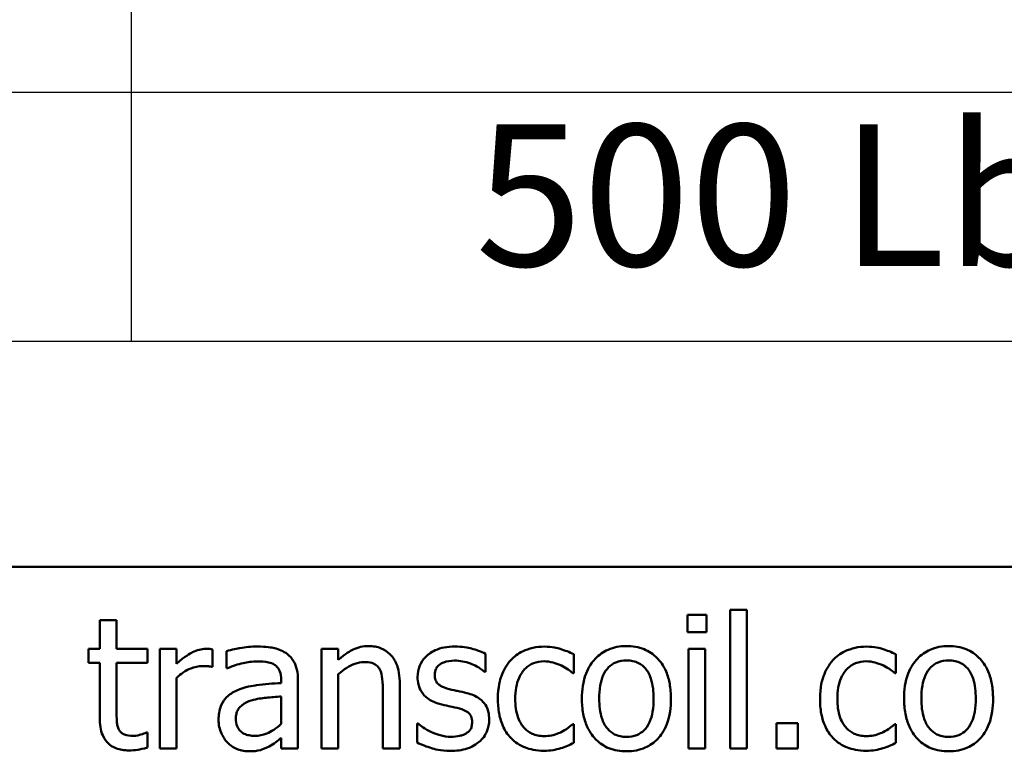
# Model space of a CAD drawing. Units: inches. Extents: x 1.5 to 64.5, y 0.7 to 50.3.
# Drawn here: x 51.1 to 54.5, y 14.9 to 17.4 of the extents above; entities that cross this region are included whole.
import ezdxf

# ---------------------------------------------------------------- set-up
doc = ezdxf.new("R2010")
doc.units = ezdxf.units.IN
doc.header["$LTSCALE"] = 3
doc.header["$MEASUREMENT"] = 0
doc.layers.get('0').update_dxf_attribs({"lineweight": 25})
doc.layers.add('Symbol (ANSI)', color=7, linetype='Continuous', lineweight=25)
doc.layers.add('Visible (ANSI)', color=7, linetype='Continuous', lineweight=50)
doc.styles.add('Note Text (ANSI)', font='tahoma.ttf')

# ---------------------------------------------------------------- blocks, each defined once
blk = doc.blocks.new('Table2')
at = {"layer": 'Symbol (ANSI)'}
for p, q in [((17.1732, 6.3121), (17.1732, 5.716)), ((15.0739, 5.716), (20.1116, 5.716)), ((17.1732, 5.716), (17.1732, 5.4346)), ((15.0739, 5.4346), (20.1116, 5.4346))]:
    blk.add_line(p, q, dxfattribs=at)
at = {"layer": 'Symbol (ANSI)', "insert": (17.5621, 5.4696), "char_height": 0.16, "attachment_point": 7, "style": 'Note Text (ANSI)'}
blk.add_mtext('500 Lbs-In (56.5 N-m)', dxfattribs=at)

msp = doc.modelspace()

# ---------------------------------------------------------------- linework, layer by layer
at = {"layer": 'Visible (ANSI)'}
for p, q in [((40.2325, 15.5387), (61.9225, 15.5387)), ((53.6068, 15.3934), (53.5499, 15.3934)), ((53.5499, 15.3934), (53.5499, 14.9234)), ((53.6068, 14.9234), (53.6068, 15.3934)), ((51.4702, 15.3581), (51.4133, 15.3581)), ((51.4133, 15.3581), (51.4133, 15.261)), ((51.4702, 15.261), (51.4702, 15.3581)), ((53.4048, 15.3763), (53.4048, 15.3172)), ((53.4693, 15.3763), (53.4048, 15.3763)), ((53.4693, 15.3172), (53.4693, 15.3763)), ((53.4048, 15.3172), (53.4693, 15.3172)), ((51.4133, 15.261), (51.375, 15.261)), ((51.375, 15.261), (51.375, 15.214)), ((51.5749, 15.261), (51.4702, 15.261)), ((51.5749, 15.214), (51.5749, 15.261)), ((51.6737, 15.261), (51.6168, 15.261)), ((51.6168, 15.261), (51.6168, 14.9234)), ((51.6737, 15.2107), (51.6737, 15.261)), ((51.7959, 15.2001), (51.7959, 15.2592)), ((51.8433, 15.2538), (51.8433, 15.1958)), ((52.2218, 15.261), (52.1649, 15.261)), ((52.1649, 15.261), (52.1649, 14.9234)), ((52.2218, 15.2235), (52.2218, 15.261)), ((53.4653, 15.261), (53.4084, 15.261)), ((53.4084, 15.261), (53.4084, 14.9234)), ((53.4653, 14.9234), (53.4653, 15.261)), ((52.7207, 15.1837), (52.7207, 15.2446)), ((53.0197, 15.179), (53.0197, 15.2428)), ((54.1115, 15.179), (54.1115, 15.2428)), ((51.375, 15.214), (51.4133, 15.214)), ((51.4133, 15.214), (51.4133, 15.0269)), ((51.4702, 15.0532), (51.4702, 15.214)), ((51.4702, 15.214), (51.5749, 15.214)), ((51.7929, 15.2001), (51.7959, 15.2001)), ((51.8433, 15.1958), (51.8465, 15.1958)), ((52.7177, 15.1837), (52.7207, 15.1837)), ((51.6737, 14.9234), (51.6737, 15.163)), ((52.0282, 15.1564), (52.0282, 15.1454)), ((52.085, 14.9234), (52.085, 15.1542)), ((52.2218, 14.9234), (52.2218, 15.1757)), ((53.0164, 15.179), (53.0197, 15.179)), ((54.1082, 15.179), (54.1115, 15.179)), ((52.43, 14.9234), (52.43, 15.1425)), ((52.0282, 15.1002), (52.0282, 15.0065)), ((52.3731, 15.1159), (52.3731, 14.9234)), ((52.492, 15.0076), (52.4891, 15.0076)), ((52.4891, 15.0076), (52.4891, 14.9438)), ((53.0197, 15.0061), (53.0164, 15.0061)), ((53.0197, 14.9423), (53.0197, 15.0061)), ((53.7064, 15.0094), (53.7064, 14.9234)), ((53.7786, 15.0094), (53.7064, 15.0094)), ((53.7786, 14.9234), (53.7786, 15.0094)), ((54.1115, 15.0061), (54.1082, 15.0061)), ((54.1115, 14.9423), (54.1115, 15.0061)), ((51.5749, 14.9773), (51.5716, 14.9773)), ((51.5749, 14.9263), (51.5749, 14.9773)), ((52.0282, 14.9591), (52.0282, 14.9234)), ((51.6168, 14.9234), (51.6737, 14.9234)), ((52.0282, 14.9234), (52.085, 14.9234)), ((52.1649, 14.9234), (52.2218, 14.9234)), ((52.3731, 14.9234), (52.43, 14.9234)), ((53.4084, 14.9234), (53.4653, 14.9234)), ((53.5499, 14.9234), (53.6068, 14.9234)), ((53.7064, 14.9234), (53.7786, 14.9234))]:
    msp.add_line(p, q, dxfattribs=at)
for points, knots in [([(51.7729, 15.261), (51.7654, 15.261), (51.758, 15.2601), (51.7428, 15.2562), (51.7352, 15.2533), (51.719, 15.2454), (51.7019, 15.2359), (51.6737, 15.2107)], [-0.1657889, -0.1657889, -0.1657889, -0.1657889, -0.1169236, -0.1169236, -0.0639645, -0.0639645, 0, 0, 0, 0]), ([(51.7959, 15.2592), (51.7927, 15.2599), (51.7893, 15.2604), (51.7837, 15.2609), (51.7799, 15.261), (51.7729, 15.261)], [-0.02856375, -0.02856375, -0.02856375, -0.02856375, -0.01192731, -0.01192731, 0, 0, 0, 0]), ([(51.9465, 15.2691), (51.9269, 15.2691), (51.9075, 15.2672), (51.8826, 15.2625), (51.8594, 15.2583), (51.8433, 15.2538)], [-0.1238447, -0.1238447, -0.1238447, -0.1238447, -0.0283213, -0.0283213, 0, 0, 0, 0]), ([(52.0482, 15.2439), (52.0419, 15.2486), (52.0352, 15.2527), (52.0207, 15.2593), (52.0132, 15.2618), (51.9958, 15.2658), (51.9782, 15.2691), (51.9465, 15.2691)], [-0.1410455, -0.1410455, -0.1410455, -0.1410455, -0.0977166, -0.0977166, -0.053674, -0.053674, 0, 0, 0, 0]), ([(52.3243, 15.2705), (52.3152, 15.2705), (52.3062, 15.2696), (52.2885, 15.2655), (52.2801, 15.2625), (52.2628, 15.254), (52.2454, 15.2447), (52.2218, 15.2235)], [-0.1491029, -0.1491029, -0.1491029, -0.1491029, -0.1012758, -0.1012758, -0.0537163, -0.0537163, 0, 0, 0, 0]), ([(52.43, 15.1425), (52.43, 15.1552), (52.4292, 15.168), (52.4251, 15.1912), (52.4221, 15.2019), (52.414, 15.2207), (52.4077, 15.2324), (52.3882, 15.2518), (52.3784, 15.2583), (52.3536, 15.2684), (52.339, 15.2705), (52.3243, 15.2705)], [-0.1355944, -0.1355944, -0.1355944, -0.1355944, -0.1011823, -0.1011823, -0.0713754, -0.0713754, -0.0453018, -0.0453018, -0.024877, -0.024877, 0, 0, 0, 0]), ([(52.6164, 15.2691), (52.6044, 15.2691), (52.5924, 15.2681), (52.5702, 15.2638), (52.5599, 15.2607), (52.5346, 15.249), (52.5239, 15.2401), (52.5086, 15.2245), (52.5022, 15.215), (52.4927, 15.192), (52.4905, 15.1791), (52.4905, 15.1659)], [-0.0820501, -0.0820501, -0.0820501, -0.0820501, -0.07008026, -0.07008026, -0.05929829, -0.05929829, -0.0421372, -0.0421372, -0.02233506, -0.02233506, 0, 0, 0, 0]), ([(52.7207, 15.2446), (52.706, 15.2526), (52.6891, 15.2582), (52.6618, 15.2648), (52.6417, 15.2691), (52.6164, 15.2691)], [-0.1058253, -0.1058253, -0.1058253, -0.1058253, -0.0429391, -0.0429391, 0, 0, 0, 0]), ([(52.9201, 15.2687), (52.9071, 15.2687), (52.8942, 15.2674), (52.8692, 15.2619), (52.8572, 15.2578), (52.8309, 15.245), (52.8176, 15.2352), (52.8064, 15.2228)], [-0.07127306, -0.07127306, -0.07127306, -0.07127306, -0.049449, -0.049449, -0.02845746, -0.02845746, 0, 0, 0, 0]), ([(53.0197, 15.2428), (53.0051, 15.2502), (52.9894, 15.2561), (52.966, 15.2632), (52.9469, 15.2687), (52.9201, 15.2687)], [-0.1371495, -0.1371495, -0.1371495, -0.1371495, -0.0453825, -0.0453825, 0, 0, 0, 0]), ([(53.1984, 15.2705), (53.1874, 15.2705), (53.1764, 15.2696), (53.1554, 15.2655), (53.1456, 15.2625), (53.1196, 15.2512), (53.1052, 15.2408), (53.082, 15.2165), (53.0702, 15.2006), (53.051, 15.1506), (53.0474, 15.121), (53.0474, 15.0922)], [-0.1965671, -0.1965671, -0.1965671, -0.1965671, -0.1669586, -0.1669586, -0.1392111, -0.1392111, -0.090665, -0.090665, -0.0487493, -0.0487493, 0, 0, 0, 0]), ([(53.349, 15.0922), (53.349, 15.1088), (53.3478, 15.1257), (53.3423, 15.1565), (53.3384, 15.1707), (53.3237, 15.2053), (53.3123, 15.2201), (53.2886, 15.2435), (53.2744, 15.253), (53.2392, 15.2674), (53.2189, 15.2705), (53.1984, 15.2705)], [-0.1279881, -0.1279881, -0.1279881, -0.1279881, -0.1084308, -0.1084308, -0.0911669, -0.0911669, -0.0642888, -0.0642888, -0.0348083, -0.0348083, 0, 0, 0, 0]), ([(54.0119, 15.2687), (53.9989, 15.2687), (53.986, 15.2674), (53.961, 15.2619), (53.949, 15.2578), (53.9227, 15.245), (53.9094, 15.2352), (53.8982, 15.2228)], [-0.07127306, -0.07127306, -0.07127306, -0.07127306, -0.049449, -0.049449, -0.02845746, -0.02845746, 0, 0, 0, 0]), ([(54.1115, 15.2428), (54.0969, 15.2502), (54.0812, 15.2561), (54.0578, 15.2632), (54.0387, 15.2687), (54.0119, 15.2687)], [-0.1371495, -0.1371495, -0.1371495, -0.1371495, -0.0453825, -0.0453825, 0, 0, 0, 0]), ([(54.2902, 15.2705), (54.2792, 15.2705), (54.2682, 15.2696), (54.2473, 15.2655), (54.2374, 15.2625), (54.2114, 15.2512), (54.197, 15.2408), (54.1738, 15.2165), (54.162, 15.2006), (54.1428, 15.1506), (54.1392, 15.121), (54.1392, 15.0922)], [-0.1965671, -0.1965671, -0.1965671, -0.1965671, -0.1669586, -0.1669586, -0.1392111, -0.1392111, -0.090665, -0.090665, -0.0487493, -0.0487493, 0, 0, 0, 0]), ([(54.4408, 15.0922), (54.4408, 15.1088), (54.4396, 15.1257), (54.4341, 15.1565), (54.4302, 15.1707), (54.4155, 15.2053), (54.4041, 15.2201), (54.3804, 15.2435), (54.3662, 15.253), (54.3311, 15.2674), (54.3107, 15.2705), (54.2902, 15.2705)], [-0.1279881, -0.1279881, -0.1279881, -0.1279881, -0.1084308, -0.1084308, -0.0911669, -0.0911669, -0.0642888, -0.0642888, -0.0348083, -0.0348083, 0, 0, 0, 0]), ([(51.8465, 15.1958), (51.8638, 15.2031), (51.8815, 15.2089), (51.9128, 15.2158), (51.9299, 15.2187), (51.9461, 15.2187)], [-0.06604581, -0.06604581, -0.06604581, -0.06604581, -0.02750431, -0.02750431, 0, 0, 0, 0]), ([(51.9461, 15.2187), (51.9586, 15.2187), (51.9742, 15.2178), (51.9924, 15.2137), (51.9992, 15.2113), (52.0052, 15.2074)], [-0.03159204, -0.03159204, -0.03159204, -0.03159204, -0.01206536, -0.01206536, 0, 0, 0, 0]), ([(52.085, 15.1542), (52.085, 15.1664), (52.084, 15.1788), (52.079, 15.2009), (52.0755, 15.2105), (52.0645, 15.2291), (52.0572, 15.2372), (52.0482, 15.2439)], [-0.05710979, -0.05710979, -0.05710979, -0.05710979, -0.03652128, -0.03652128, -0.01891771, -0.01891771, 0, 0, 0, 0]), ([(52.5485, 15.1739), (52.5485, 15.1772), (52.5488, 15.1806), (52.5501, 15.1869), (52.5511, 15.1899), (52.5545, 15.1972), (52.5574, 15.2011), (52.5674, 15.2101), (52.575, 15.2134), (52.5904, 15.2196), (52.6029, 15.2213), (52.6153, 15.2213)], [-0.03778488, -0.03778488, -0.03778488, -0.03778488, -0.03495811, -0.03495811, -0.03233688, -0.03233688, -0.02814831, -0.02814831, -0.0209702, -0.0209702, 0, 0, 0, 0]), ([(52.6153, 15.2213), (52.6339, 15.2213), (52.6518, 15.2178), (52.6819, 15.2065), (52.6993, 15.1985), (52.7177, 15.1837)], [-0.09512744, -0.09512744, -0.09512744, -0.09512744, -0.03999206, -0.03999206, 0, 0, 0, 0]), ([(52.8064, 15.2228), (52.792, 15.2071), (52.7817, 15.1884), (52.7703, 15.1571), (52.7626, 15.133), (52.7626, 15.0915)], [-0.1946954, -0.1946954, -0.1946954, -0.1946954, -0.0702841, -0.0702841, 0, 0, 0, 0]), ([(52.8213, 15.0915), (52.8213, 15.1045), (52.8222, 15.1178), (52.8266, 15.1418), (52.8297, 15.1528), (52.8408, 15.1774), (52.8487, 15.1874), (52.8639, 15.2022), (52.8728, 15.2082), (52.8944, 15.2171), (52.9066, 15.2191), (52.919, 15.2191)], [-0.08417498, -0.08417498, -0.08417498, -0.08417498, -0.06962099, -0.06962099, -0.05700382, -0.05700382, -0.03956633, -0.03956633, -0.02106136, -0.02106136, 0, 0, 0, 0]), ([(52.919, 15.2191), (52.9294, 15.2191), (52.9397, 15.2174), (52.9556, 15.2129), (52.9669, 15.2094), (52.9777, 15.2042)], [-0.05472099, -0.05472099, -0.05472099, -0.05472099, -0.02035052, -0.02035052, 0, 0, 0, 0]), ([(53.1061, 15.0922), (53.1061, 15.1069), (53.107, 15.1221), (53.1115, 15.1485), (53.1147, 15.1605), (53.1242, 15.182), (53.1302, 15.191), (53.1452, 15.206), (53.1535, 15.2115), (53.1741, 15.2198), (53.1862, 15.2217), (53.1984, 15.2217)], [-0.1002331, -0.1002331, -0.1002331, -0.1002331, -0.0761578, -0.0761578, -0.0564033, -0.0564033, -0.0377165, -0.0377165, -0.0205958, -0.0205958, 0, 0, 0, 0]), ([(53.1984, 15.2217), (53.2058, 15.2217), (53.2132, 15.221), (53.227, 15.218), (53.2334, 15.2158), (53.2486, 15.2081), (53.2564, 15.2018), (53.2695, 15.1864), (53.2761, 15.1758), (53.2882, 15.139), (53.2903, 15.1146), (53.2903, 15.0922)], [-0.1323379, -0.1323379, -0.1323379, -0.1323379, -0.1120743, -0.1120743, -0.0933835, -0.0933835, -0.0654607, -0.0654607, -0.0378555, -0.0378555, 0, 0, 0, 0]), ([(53.8982, 15.2228), (53.8838, 15.2071), (53.8735, 15.1884), (53.8621, 15.1571), (53.8544, 15.133), (53.8544, 15.0915)], [-0.1946954, -0.1946954, -0.1946954, -0.1946954, -0.0702841, -0.0702841, 0, 0, 0, 0]), ([(53.9131, 15.0915), (53.9131, 15.1045), (53.914, 15.1178), (53.9184, 15.1418), (53.9216, 15.1528), (53.9326, 15.1774), (53.9405, 15.1874), (53.9557, 15.2022), (53.9646, 15.2082), (53.9862, 15.2171), (53.9984, 15.2191), (54.0108, 15.2191)], [-0.08417498, -0.08417498, -0.08417498, -0.08417498, -0.06962099, -0.06962099, -0.05700382, -0.05700382, -0.03956633, -0.03956633, -0.02106136, -0.02106136, 0, 0, 0, 0]), ([(54.0108, 15.2191), (54.0212, 15.2191), (54.0315, 15.2174), (54.0474, 15.2129), (54.0587, 15.2094), (54.0696, 15.2042)], [-0.05472099, -0.05472099, -0.05472099, -0.05472099, -0.02035052, -0.02035052, 0, 0, 0, 0]), ([(54.1979, 15.0922), (54.1979, 15.1069), (54.1988, 15.1221), (54.2033, 15.1485), (54.2065, 15.1605), (54.2161, 15.182), (54.2221, 15.191), (54.2371, 15.206), (54.2453, 15.2115), (54.2659, 15.2198), (54.278, 15.2217), (54.2902, 15.2217)], [-0.1002331, -0.1002331, -0.1002331, -0.1002331, -0.0761578, -0.0761578, -0.0564033, -0.0564033, -0.0377165, -0.0377165, -0.0205958, -0.0205958, 0, 0, 0, 0]), ([(54.2902, 15.2217), (54.2976, 15.2217), (54.305, 15.221), (54.3188, 15.218), (54.3253, 15.2158), (54.3404, 15.2081), (54.3482, 15.2018), (54.3613, 15.1864), (54.3679, 15.1758), (54.38, 15.139), (54.3821, 15.1146), (54.3821, 15.0922)], [-0.1323379, -0.1323379, -0.1323379, -0.1323379, -0.1120743, -0.1120743, -0.0933835, -0.0933835, -0.0654607, -0.0654607, -0.0378555, -0.0378555, 0, 0, 0, 0]), ([(51.6737, 15.163), (51.6877, 15.1764), (51.7035, 15.1876), (51.7347, 15.1999), (51.7482, 15.2027), (51.7623, 15.2027)], [-0.05675786, -0.05675786, -0.05675786, -0.05675786, -0.02380595, -0.02380595, 0, 0, 0, 0]), ([(51.7623, 15.2027), (51.7678, 15.2027), (51.7738, 15.2026), (51.7812, 15.2022), (51.7865, 15.2019), (51.7929, 15.2001)], [-0.04250048, -0.04250048, -0.04250048, -0.04250048, -0.01131087, -0.01131087, 0, 0, 0, 0]), ([(52.0052, 15.2074), (52.0093, 15.2048), (52.0129, 15.2016), (52.0184, 15.195), (52.0214, 15.1906), (52.027, 15.1764), (52.0282, 15.1665), (52.0282, 15.1564)], [-0.04391149, -0.04391149, -0.04391149, -0.04391149, -0.02876908, -0.02876908, -0.0170823, -0.0170823, 0, 0, 0, 0]), ([(52.2218, 15.1757), (52.2404, 15.1915), (52.2603, 15.204), (52.2879, 15.2143), (52.2985, 15.2166), (52.3093, 15.2166)], [-0.04999975, -0.04999975, -0.04999975, -0.04999975, -0.01832354, -0.01832354, 0, 0, 0, 0]), ([(52.3093, 15.2166), (52.3179, 15.2166), (52.3273, 15.2158), (52.3393, 15.2121), (52.3451, 15.2099), (52.3555, 15.2014), (52.3593, 15.1968), (52.3622, 15.1914)], [-0.05052274, -0.05052274, -0.05052274, -0.05052274, -0.02280219, -0.02280219, -0.01031359, -0.01031359, 0, 0, 0, 0]), ([(52.3622, 15.1914), (52.3671, 15.1824), (52.3697, 15.1709), (52.3725, 15.1449), (52.3731, 15.1304), (52.3731, 15.1159)], [-0.04426777, -0.04426777, -0.04426777, -0.04426777, -0.02452544, -0.02452544, 0, 0, 0, 0]), ([(52.9777, 15.2042), (52.9855, 15.2002), (52.9936, 15.1956), (53.0061, 15.187), (53.0114, 15.1831), (53.0164, 15.179)], [-0.02576141, -0.02576141, -0.02576141, -0.02576141, -0.01103282, -0.01103282, 0, 0, 0, 0]), ([(54.0696, 15.2042), (54.0773, 15.2002), (54.0854, 15.1956), (54.0979, 15.187), (54.1032, 15.1831), (54.1082, 15.179)], [-0.02576141, -0.02576141, -0.02576141, -0.02576141, -0.01103282, -0.01103282, 0, 0, 0, 0]), ([(52.4905, 15.1659), (52.4905, 15.1571), (52.4915, 15.1484), (52.4956, 15.132), (52.4986, 15.1244), (52.5094, 15.1059), (52.5173, 15.0987), (52.5355, 15.085), (52.5499, 15.0789), (52.5642, 15.0747)], [-0.05574829, -0.05574829, -0.05574829, -0.05574829, -0.04690895, -0.04690895, -0.03864241, -0.03864241, -0.02527423, -0.02527423, 0, 0, 0, 0]), ([(52.597, 15.125), (52.5866, 15.1277), (52.5763, 15.1313), (52.5653, 15.1378), (52.5615, 15.1403), (52.5553, 15.1469), (52.5531, 15.1506), (52.5493, 15.1607), (52.5485, 15.1674), (52.5485, 15.1739)], [-0.04989086, -0.04989086, -0.04989086, -0.04989086, -0.0262464, -0.0262464, -0.0183205, -0.0183205, -0.01097712, -0.01097712, 0, 0, 0, 0]), ([(51.8775, 15.1199), (51.8648, 15.1143), (51.8529, 15.1068), (51.8378, 15.0915), (51.83, 15.0823), (51.8182, 15.0529), (51.8159, 15.037), (51.8159, 15.0211)], [-0.1023765, -0.1023765, -0.1023765, -0.1023765, -0.0535892, -0.0535892, -0.026939, -0.026939, 0, 0, 0, 0]), ([(52.0282, 15.1454), (52.0004, 15.1439), (51.9722, 15.1415), (51.934, 15.1366), (51.9055, 15.1328), (51.8775, 15.1199)], [-0.1871304, -0.1871304, -0.1871304, -0.1871304, -0.0521408, -0.0521408, 0, 0, 0, 0]), ([(52.6579, 15.1112), (52.647, 15.1137), (52.6361, 15.1162), (52.6216, 15.1192), (52.6097, 15.1217), (52.597, 15.125)], [-0.09087713, -0.09087713, -0.09087713, -0.09087713, -0.02221826, -0.02221826, 0, 0, 0, 0]), ([(51.8746, 15.0251), (51.8746, 15.0304), (51.8751, 15.0357), (51.8773, 15.0454), (51.8789, 15.0499), (51.8833, 15.0581), (51.8869, 15.0634), (51.904, 15.0774), (51.915, 15.0828), (51.9268, 15.0864)], [-0.07415842, -0.07415842, -0.07415842, -0.07415842, -0.05484571, -0.05484571, -0.03745335, -0.03745335, -0.02082176, -0.02082176, 0, 0, 0, 0]), ([(51.9268, 15.0864), (51.9457, 15.0921), (51.9632, 15.0939), (51.993, 15.0969), (52.0119, 15.0988), (52.0282, 15.1002)], [-0.0510708, -0.0510708, -0.0510708, -0.0510708, -0.02759889, -0.02759889, 0, 0, 0, 0]), ([(52.7331, 15.0207), (52.7331, 15.0301), (52.7322, 15.0397), (52.7279, 15.0568), (52.7248, 15.0645), (52.7174, 15.0762), (52.7113, 15.0846), (52.6873, 15.1017), (52.6726, 15.1074), (52.6579, 15.1112)], [-0.1275513, -0.1275513, -0.1275513, -0.1275513, -0.0862988, -0.0862988, -0.0499032, -0.0499032, -0.0257152, -0.0257152, 0, 0, 0, 0]), ([(52.7626, 15.0915), (52.7626, 15.0749), (52.7638, 15.058), (52.7685, 15.0326), (52.7719, 15.0172), (52.786, 14.985), (52.7948, 14.971), (52.8064, 14.9591)], [-0.1156793, -0.1156793, -0.1156793, -0.1156793, -0.0594657, -0.0594657, -0.0280827, -0.0280827, 0, 0, 0, 0]), ([(52.919, 14.9653), (52.9118, 14.9653), (52.9046, 14.9659), (52.891, 14.9687), (52.8846, 14.9707), (52.8686, 14.978), (52.8599, 14.9844), (52.8451, 15.0004), (52.8373, 15.0116), (52.8238, 15.0478), (52.8213, 15.0701), (52.8213, 15.0915)], [-0.1325459, -0.1325459, -0.1325459, -0.1325459, -0.1130861, -0.1130861, -0.0949935, -0.0949935, -0.0652993, -0.0652993, -0.0362548, -0.0362548, 0, 0, 0, 0]), ([(53.0474, 15.0922), (53.0474, 15.075), (53.0487, 15.0577), (53.0548, 15.0258), (53.0592, 15.0111), (53.0748, 14.9768), (53.0863, 14.9624), (53.1083, 14.9405), (53.1223, 14.9312), (53.1573, 14.917), (53.1778, 14.9139), (53.1984, 14.9139)], [-0.121646, -0.121646, -0.121646, -0.121646, -0.1035839, -0.1035839, -0.0875016, -0.0875016, -0.0639129, -0.0639129, -0.034892, -0.034892, 0, 0, 0, 0]), ([(53.1984, 14.9628), (53.1912, 14.9628), (53.1841, 14.9634), (53.1706, 14.9663), (53.1643, 14.9684), (53.1492, 14.9759), (53.1414, 14.9822), (53.125, 15.0011), (53.1192, 15.0137), (53.1083, 15.0457), (53.1061, 15.0698), (53.1061, 15.0922)], [-0.08854708, -0.08854708, -0.08854708, -0.08854708, -0.07920786, -0.07920786, -0.07055292, -0.07055292, -0.05719133, -0.05719133, -0.03789944, -0.03789944, 0, 0, 0, 0]), ([(53.1984, 14.9139), (53.2096, 14.9139), (53.2209, 14.9148), (53.2423, 14.919), (53.2523, 14.9221), (53.2781, 14.9335), (53.2922, 14.9436), (53.3146, 14.9673), (53.3263, 14.9829), (53.3454, 15.0333), (53.349, 15.0633), (53.349, 15.0922)], [-0.2034226, -0.2034226, -0.2034226, -0.2034226, -0.1714141, -0.1714141, -0.1415887, -0.1415887, -0.0911935, -0.0911935, -0.0490224, -0.0490224, 0, 0, 0, 0]), ([(53.2903, 15.0922), (53.2903, 15.0775), (53.2893, 15.0623), (53.2848, 15.0358), (53.2815, 15.0238), (53.2705, 14.9994), (53.2636, 14.9911), (53.2507, 14.9783), (53.2426, 14.9729), (53.2222, 14.9646), (53.2103, 14.9628), (53.1984, 14.9628)], [-0.07603966, -0.07603966, -0.07603966, -0.07603966, -0.06225798, -0.06225798, -0.05089171, -0.05089171, -0.03724312, -0.03724312, -0.02025657, -0.02025657, 0, 0, 0, 0]), ([(53.8544, 15.0915), (53.8544, 15.0749), (53.8556, 15.058), (53.8603, 15.0326), (53.8638, 15.0172), (53.8779, 14.985), (53.8866, 14.971), (53.8982, 14.9591)], [-0.1156793, -0.1156793, -0.1156793, -0.1156793, -0.0594657, -0.0594657, -0.0280827, -0.0280827, 0, 0, 0, 0]), ([(54.0108, 14.9653), (54.0036, 14.9653), (53.9964, 14.9659), (53.9828, 14.9687), (53.9765, 14.9707), (53.9604, 14.978), (53.9517, 14.9844), (53.937, 15.0004), (53.9291, 15.0116), (53.9156, 15.0478), (53.9131, 15.0701), (53.9131, 15.0915)], [-0.1325459, -0.1325459, -0.1325459, -0.1325459, -0.1130861, -0.1130861, -0.0949935, -0.0949935, -0.0652993, -0.0652993, -0.0362548, -0.0362548, 0, 0, 0, 0]), ([(54.1392, 15.0922), (54.1392, 15.075), (54.1405, 15.0577), (54.1466, 15.0258), (54.151, 15.0111), (54.1666, 14.9768), (54.1781, 14.9624), (54.2002, 14.9405), (54.2142, 14.9312), (54.2491, 14.917), (54.2696, 14.9139), (54.2902, 14.9139)], [-0.121646, -0.121646, -0.121646, -0.121646, -0.1035839, -0.1035839, -0.0875016, -0.0875016, -0.0639129, -0.0639129, -0.034892, -0.034892, 0, 0, 0, 0]), ([(54.2902, 14.9628), (54.283, 14.9628), (54.2759, 14.9634), (54.2624, 14.9663), (54.2562, 14.9684), (54.241, 14.9759), (54.2332, 14.9822), (54.2168, 15.0011), (54.211, 15.0137), (54.2001, 15.0457), (54.1979, 15.0698), (54.1979, 15.0922)], [-0.08854708, -0.08854708, -0.08854708, -0.08854708, -0.07920786, -0.07920786, -0.07055292, -0.07055292, -0.05719133, -0.05719133, -0.03789944, -0.03789944, 0, 0, 0, 0]), ([(54.2902, 14.9139), (54.3015, 14.9139), (54.3127, 14.9148), (54.3341, 14.919), (54.3441, 14.9221), (54.3699, 14.9335), (54.384, 14.9436), (54.4065, 14.9673), (54.4181, 14.9829), (54.4373, 15.0333), (54.4408, 15.0633), (54.4408, 15.0922)], [-0.2034226, -0.2034226, -0.2034226, -0.2034226, -0.1714141, -0.1714141, -0.1415887, -0.1415887, -0.0911935, -0.0911935, -0.0490224, -0.0490224, 0, 0, 0, 0]), ([(54.3821, 15.0922), (54.3821, 15.0775), (54.3812, 15.0623), (54.3766, 15.0358), (54.3733, 15.0238), (54.3623, 14.9994), (54.3554, 14.9911), (54.3426, 14.9783), (54.3344, 14.9729), (54.314, 14.9646), (54.3021, 14.9628), (54.2902, 14.9628)], [-0.07603966, -0.07603966, -0.07603966, -0.07603966, -0.06225798, -0.06225798, -0.05089171, -0.05089171, -0.03724312, -0.03724312, -0.02025657, -0.02025657, 0, 0, 0, 0]), ([(51.4782, 14.9875), (51.4762, 14.9916), (51.4745, 14.9957), (51.4721, 15.0045), (51.4714, 15.009), (51.4703, 15.0268), (51.4702, 15.04), (51.4702, 15.0532)], [-0.0377534, -0.0377534, -0.0377534, -0.0377534, -0.03011934, -0.03011934, -0.02233899, -0.02233899, 0, 0, 0, 0]), ([(52.5642, 15.0747), (52.5749, 15.0718), (52.5859, 15.0693), (52.5996, 15.0664), (52.6135, 15.0636), (52.6251, 15.0608)], [-0.09369204, -0.09369204, -0.09369204, -0.09369204, -0.02019511, -0.02019511, 0, 0, 0, 0]), ([(52.6251, 15.0608), (52.6355, 15.0583), (52.646, 15.0549), (52.6601, 15.0473), (52.6633, 15.0445), (52.6682, 15.0393), (52.6704, 15.0356), (52.6743, 15.0257), (52.6751, 15.0193), (52.6751, 15.0131)], [-0.02931032, -0.02931032, -0.02931032, -0.02931032, -0.02262347, -0.02262347, -0.01797752, -0.01797752, -0.01057575, -0.01057575, 0, 0, 0, 0]), ([(51.4133, 15.0269), (51.4133, 15.006), (51.4159, 14.9855), (51.4289, 14.9544), (51.436, 14.9466), (51.4485, 14.9343), (51.4577, 14.9284), (51.4819, 14.9188), (51.4969, 14.9168), (51.5118, 14.9168)], [-0.06823613, -0.06823613, -0.06823613, -0.06823613, -0.05471789, -0.05471789, -0.04406585, -0.04406585, -0.02514157, -0.02514157, 0, 0, 0, 0]), ([(51.8159, 15.0211), (51.8159, 15.0129), (51.8167, 15.0049), (51.8201, 14.989), (51.8226, 14.9814), (51.8308, 14.9629), (51.8373, 14.9526), (51.8458, 14.9438)], [-0.04788652, -0.04788652, -0.04788652, -0.04788652, -0.03427353, -0.03427353, -0.02072627, -0.02072627, 0, 0, 0, 0]), ([(51.9388, 14.9664), (51.9322, 14.9664), (51.9256, 14.9669), (51.9135, 14.9692), (51.9081, 14.9708), (51.8962, 14.9765), (51.8917, 14.9803), (51.8844, 14.9879), (51.8812, 14.9932), (51.8758, 15.0072), (51.8746, 15.0163), (51.8746, 15.0251)], [-0.04494253, -0.04494253, -0.04494253, -0.04494253, -0.03846843, -0.03846843, -0.03286535, -0.03286535, -0.02547992, -0.02547992, -0.01496968, -0.01496968, 0, 0, 0, 0]), ([(52.6991, 14.946), (52.7049, 14.9508), (52.71, 14.9563), (52.7198, 14.9695), (52.7231, 14.9761), (52.7306, 14.994), (52.7331, 15.0071), (52.7331, 15.0207)], [-0.04121214, -0.04121214, -0.04121214, -0.04121214, -0.0328399, -0.0328399, -0.02300372, -0.02300372, 0, 0, 0, 0]), ([(51.526, 14.9664), (51.5158, 14.9664), (51.5056, 14.9674), (51.4918, 14.9728), (51.4882, 14.9754), (51.4826, 14.9803), (51.4801, 14.9837), (51.4782, 14.9875)], [-0.02078237, -0.02078237, -0.02078237, -0.02078237, -0.01260887, -0.01260887, -0.00726914, -0.00726914, 0, 0, 0, 0]), ([(52.0282, 15.0065), (52.0115, 14.9914), (51.9936, 14.9801), (51.9665, 14.9688), (51.9528, 14.9664), (51.9388, 14.9664)], [-0.04969907, -0.04969907, -0.04969907, -0.04969907, -0.02374047, -0.02374047, 0, 0, 0, 0]), ([(52.5354, 14.9803), (52.5268, 14.9843), (52.517, 14.9893), (52.5033, 14.9989), (52.4976, 15.0032), (52.492, 15.0076)], [-0.02824395, -0.02824395, -0.02824395, -0.02824395, -0.01206198, -0.01206198, 0, 0, 0, 0]), ([(52.6751, 15.0131), (52.6751, 15.0081), (52.6747, 15.0026), (52.6725, 14.9928), (52.6708, 14.9898), (52.6655, 14.9822), (52.6603, 14.9779), (52.655, 14.9744)], [-0.02037219, -0.02037219, -0.02037219, -0.02037219, -0.01560462, -0.01560462, -0.01073446, -0.01073446, 0, 0, 0, 0]), ([(53.0164, 15.0061), (52.9969, 14.9881), (52.9775, 14.9791), (52.9524, 14.9685), (52.936, 14.9653), (52.919, 14.9653)], [-0.0462171, -0.0462171, -0.0462171, -0.0462171, -0.02876682, -0.02876682, 0, 0, 0, 0]), ([(54.1082, 15.0061), (54.0887, 14.9881), (54.0694, 14.9791), (54.0442, 14.9685), (54.0278, 14.9653), (54.0108, 14.9653)], [-0.0462171, -0.0462171, -0.0462171, -0.0462171, -0.02876682, -0.02876682, 0, 0, 0, 0]), ([(51.5716, 14.9773), (51.5668, 14.9752), (51.5591, 14.9726), (51.5477, 14.9689), (51.5397, 14.9664), (51.526, 14.9664)], [-0.05187009, -0.05187009, -0.05187009, -0.05187009, -0.02320695, -0.02320695, 0, 0, 0, 0]), ([(51.9869, 14.9303), (51.9949, 14.9343), (52.0025, 14.9394), (52.0157, 14.9497), (52.0219, 14.9545), (52.0282, 14.9591)], [-0.0282977, -0.0282977, -0.0282977, -0.0282977, -0.01321516, -0.01321516, 0, 0, 0, 0]), ([(52.6032, 14.9631), (52.591, 14.9631), (52.5789, 14.9648), (52.5632, 14.9694), (52.55, 14.9732), (52.5354, 14.9803)], [-0.1106671, -0.1106671, -0.1106671, -0.1106671, -0.0274625, -0.0274625, 0, 0, 0, 0]), ([(52.655, 14.9744), (52.6522, 14.9725), (52.6489, 14.971), (52.6414, 14.9683), (52.6367, 14.9671), (52.625, 14.9648), (52.6146, 14.9631), (52.6032, 14.9631)], [-0.0399713, -0.0399713, -0.0399713, -0.0399713, -0.03109154, -0.03109154, -0.01917874, -0.01917874, 0, 0, 0, 0]), ([(52.8064, 14.9591), (52.8132, 14.9519), (52.8208, 14.9455), (52.8376, 14.9345), (52.8467, 14.93), (52.8703, 14.9212), (52.8909, 14.9157), (52.9201, 14.9157)], [-0.1152163, -0.1152163, -0.1152163, -0.1152163, -0.0825263, -0.0825263, -0.0494441, -0.0494441, 0, 0, 0, 0]), ([(53.8982, 14.9591), (53.905, 14.9519), (53.9127, 14.9455), (53.9295, 14.9345), (53.9385, 14.93), (53.9621, 14.9212), (53.9827, 14.9157), (54.0119, 14.9157)], [-0.1152163, -0.1152163, -0.1152163, -0.1152163, -0.0825263, -0.0825263, -0.0494441, -0.0494441, 0, 0, 0, 0]), ([(51.5118, 14.9168), (51.522, 14.9168), (51.5323, 14.9178), (51.5495, 14.9205), (51.5607, 14.9224), (51.5749, 14.9263)], [-0.060239, -0.060239, -0.060239, -0.060239, -0.02478369, -0.02478369, 0, 0, 0, 0]), ([(51.8458, 14.9438), (51.8554, 14.9343), (51.8664, 14.9269), (51.8875, 14.9181), (51.9007, 14.9139), (51.9184, 14.9139)], [-0.07290104, -0.07290104, -0.07290104, -0.07290104, -0.02986879, -0.02986879, 0, 0, 0, 0]), ([(51.9184, 14.9139), (51.9333, 14.9139), (51.9475, 14.915), (51.9624, 14.9194), (51.9725, 14.9225), (51.9869, 14.9303)], [-0.09357791, -0.09357791, -0.09357791, -0.09357791, -0.0277628, -0.0277628, 0, 0, 0, 0]), ([(52.4891, 14.9438), (52.5041, 14.9359), (52.5217, 14.9295), (52.5461, 14.9219), (52.5679, 14.9153), (52.601, 14.9153)], [-0.1638708, -0.1638708, -0.1638708, -0.1638708, -0.0560608, -0.0560608, 0, 0, 0, 0]), ([(52.601, 14.9153), (52.6213, 14.9153), (52.6415, 14.9173), (52.6665, 14.9259), (52.6824, 14.932), (52.6991, 14.946)], [-0.1158022, -0.1158022, -0.1158022, -0.1158022, -0.036992, -0.036992, 0, 0, 0, 0]), ([(52.9201, 14.9157), (52.9294, 14.9157), (52.9403, 14.9162), (52.9583, 14.9196), (52.967, 14.9219), (52.9756, 14.9245)], [-0.03098201, -0.03098201, -0.03098201, -0.03098201, -0.01517638, -0.01517638, 0, 0, 0, 0]), ([(52.9756, 14.9245), (52.9833, 14.9264), (52.9913, 14.9294), (53.0056, 14.9358), (53.0127, 14.939), (53.0197, 14.9423)], [-0.02658611, -0.02658611, -0.02658611, -0.02658611, -0.01312549, -0.01312549, 0, 0, 0, 0]), ([(54.0119, 14.9157), (54.0212, 14.9157), (54.0321, 14.9162), (54.0501, 14.9196), (54.0588, 14.9219), (54.0674, 14.9245)], [-0.03098201, -0.03098201, -0.03098201, -0.03098201, -0.01517638, -0.01517638, 0, 0, 0, 0]), ([(54.0674, 14.9245), (54.0751, 14.9264), (54.0831, 14.9294), (54.0974, 14.9358), (54.1045, 14.939), (54.1115, 14.9423)], [-0.02658611, -0.02658611, -0.02658611, -0.02658611, -0.01312549, -0.01312549, 0, 0, 0, 0])]:
    msp.add_open_spline(points, degree=3, knots=knots, dxfattribs=at)

# ---------------------------------------------------------------- block references
at = {"xscale": 3, "yscale": 3, "zscale": 3}
msp.add_blockref('Table2', (0, 0), dxfattribs=at)

doc.saveas('drawing.dxf')
